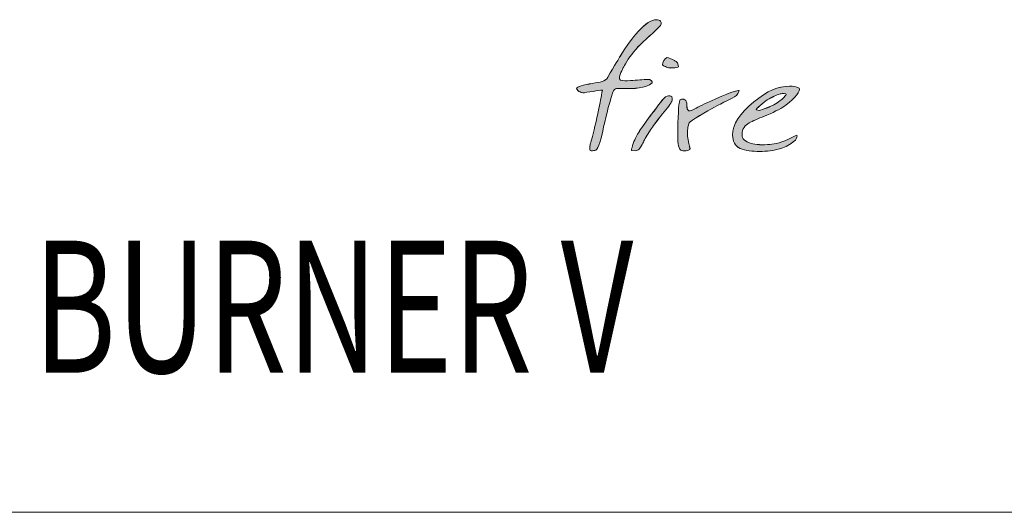
# Model space of a CAD drawing. Units: inches. Extents: x -61 to 359, y -38 to 249.
# Drawn here: x 198 to 216, y -38 to -29 of the extents above; entities that cross this region are included whole.
import ezdxf

# ---------------------------------------------------------------- set-up
doc = ezdxf.new("R2010")
doc.units = ezdxf.units.IN
doc.header["$MEASUREMENT"] = 0

# ---------------------------------------------------------------- blocks, each defined once
blk = doc.blocks.new('block 4')
at = {"color": 7, "lineweight": 5, "true_color": 0xffffff}
blk.add_lwpolyline([(178.696, -38.372), (348.696, -38.372)], dxfattribs=at)
blk = doc.blocks.new('block 10')
at = {"color": 7, "lineweight": 5, "true_color": 0xffffff}
blk.add_lwpolyline([(-41.304, -38.372), (348.696, -38.372)], dxfattribs=at)
blk = doc.blocks.new('block 3238')
at = {"color": 7, "true_color": 0xffffff, "insert": (198.096, -35.853), "char_height": 2.38125, "attachment_point": 7}
blk.add_mtext('\\fMyriad Pro|b0|i0|c0|p34;\\W0.7;BURNER V', dxfattribs=at)
blk = doc.blocks.new('block 3237')
blk.add_blockref('block 3238', (0, 0))
blk = doc.blocks.new('block 3255')
at = {"lineweight": 0}
blk.add_open_spline([(209.385, -29.616), (209.293, -29.714), (209.233, -29.759), (209.149, -29.833), (209.003, -29.963), (208.906, -30.089), (208.829, -30.196), (208.746, -30.331), (208.734, -30.348), (208.697, -30.436), (208.679, -30.482), (208.642, -30.556), (208.691, -30.573), (208.741, -30.591), (208.789, -30.587), (208.872, -30.584), (208.923, -30.579), (208.986, -30.575), (209.038, -30.571), (209.089, -30.566), (209.135, -30.557), (209.215, -30.562), (209.215, -30.562), (209.282, -30.602), (209.258, -30.623), (209.142, -30.728), (208.93, -30.732), (208.746, -30.724), (208.632, -30.727), (208.582, -30.706), (208.552, -30.794), (208.468, -31.039), (208.412, -31.288), (208.367, -31.497), (208.323, -31.707), (208.273, -31.842), (208.228, -31.842), (208.208, -31.843), (208.155, -31.856), (208.14, -31.842), (208.13, -31.833), (208.134, -31.814), (208.134, -31.789), (208.134, -31.734), (208.159, -31.684), (208.194, -31.545), (208.246, -31.341), (208.27, -31.208), (208.284, -31.148), (208.321, -30.98), (208.342, -30.872), (208.362, -30.758), (208.373, -30.747), (208.15, -30.784), (208.037, -30.802), (207.996, -30.808), (207.962, -30.792), (207.939, -30.778), (207.933, -30.775), (207.908, -30.759), (207.896, -30.723), (207.892, -30.695), (208.027, -30.659), (208.178, -30.634), (208.33, -30.61), (208.412, -30.603), (208.458, -30.523), (208.589, -30.3), (208.664, -30.174), (208.681, -30.146), (208.8, -29.956), (208.909, -29.807), (209.006, -29.699), (209.136, -29.556), (209.246, -29.484), (209.336, -29.484), (209.364, -29.484), (209.393, -29.494), (209.412, -29.513), (209.434, -29.542), (209.423, -29.575), (209.385, -29.616)], degree=3, knots=[0, 0, 0, 0, 1, 1, 1, 2, 2, 2, 3, 3, 3, 4, 4, 4, 5, 5, 5, 6, 6, 6, 7, 7, 7, 8, 8, 8, 9, 9, 9, 10, 10, 10, 11, 11, 11, 12, 12, 12, 13, 13, 13, 14, 14, 14, 15, 15, 15, 16, 16, 16, 17, 17, 17, 18, 18, 18, 19, 19, 19, 20, 20, 20, 21, 21, 21, 22, 22, 22, 23, 23, 23, 24, 24, 24, 25, 25, 25, 26, 26, 26, 27, 27, 27, 27], dxfattribs=at)
blk = doc.blocks.new('block 3256')
at = {"true_color": 0x231f20}
h = blk.add_hatch(color=250, dxfattribs=at)
h.dxf.hatch_style = 2
edge = h.paths.add_edge_path()
edge.add_spline(control_points=[(209.385, -29.616), (209.292, -29.714), (209.233, -29.759), (209.149, -29.833), (209.003, -29.963), (208.906, -30.09), (208.829, -30.195), (208.746, -30.331), (208.734, -30.349), (208.697, -30.436), (208.678, -30.482), (208.642, -30.556), (208.691, -30.573), (208.74, -30.592), (208.789, -30.587), (208.871, -30.584), (208.923, -30.579), (208.986, -30.575), (209.037, -30.571), (209.089, -30.566), (209.135, -30.558), (209.215, -30.561), (209.215, -30.561), (209.282, -30.602), (209.258, -30.623), (209.141, -30.727), (208.93, -30.731), (208.746, -30.724), (208.632, -30.727), (208.582, -30.706), (208.552, -30.794), (208.468, -31.039), (208.412, -31.288), (208.367, -31.497), (208.323, -31.707), (208.273, -31.843), (208.228, -31.843), (208.208, -31.843), (208.155, -31.855), (208.14, -31.843), (208.13, -31.833), (208.134, -31.813), (208.134, -31.789), (208.134, -31.733), (208.159, -31.684), (208.194, -31.546), (208.246, -31.342), (208.27, -31.208), (208.284, -31.148), (208.321, -30.979), (208.342, -30.872), (208.362, -30.758), (208.373, -30.747), (208.15, -30.784), (208.037, -30.802), (207.996, -30.808), (207.962, -30.792), (207.938, -30.778), (207.933, -30.774), (207.908, -30.759), (207.896, -30.723), (207.892, -30.695), (208.027, -30.659), (208.177, -30.635), (208.33, -30.61), (208.412, -30.603), (208.458, -30.524), (208.59, -30.3), (208.664, -30.174), (208.681, -30.145), (208.8, -29.956), (208.909, -29.807), (209.006, -29.699), (209.136, -29.555), (209.245, -29.484), (209.336, -29.484), (209.364, -29.484), (209.393, -29.494), (209.412, -29.513), (209.434, -29.542), (209.423, -29.575), (209.385, -29.616)], knot_values=[0, 0, 0, 0, 1, 1, 1, 2, 2, 2, 3, 3, 3, 4, 4, 4, 5, 5, 5, 6, 6, 6, 7, 7, 7, 8, 8, 8, 9, 9, 9, 10, 10, 10, 11, 11, 11, 12, 12, 12, 13, 13, 13, 14, 14, 14, 15, 15, 15, 16, 16, 16, 17, 17, 17, 18, 18, 18, 19, 19, 19, 20, 20, 20, 21, 21, 21, 22, 22, 22, 23, 23, 23, 24, 24, 24, 25, 25, 25, 26, 26, 26, 27, 27, 27, 27], degree=3, periodic=1)
at = {"lineweight": 0}
blk.add_open_spline([(209.385, -29.616), (209.292, -29.714), (209.233, -29.759), (209.149, -29.833), (209.003, -29.963), (208.906, -30.09), (208.829, -30.195), (208.746, -30.331), (208.734, -30.349), (208.697, -30.436), (208.678, -30.482), (208.642, -30.556), (208.691, -30.573), (208.74, -30.592), (208.789, -30.587), (208.871, -30.584), (208.923, -30.579), (208.986, -30.575), (209.037, -30.571), (209.089, -30.566), (209.135, -30.558), (209.215, -30.561), (209.215, -30.561), (209.282, -30.602), (209.258, -30.623), (209.141, -30.727), (208.93, -30.731), (208.746, -30.724), (208.632, -30.727), (208.582, -30.706), (208.552, -30.794), (208.468, -31.039), (208.412, -31.288), (208.367, -31.497), (208.323, -31.707), (208.273, -31.843), (208.228, -31.843), (208.208, -31.843), (208.155, -31.855), (208.14, -31.843), (208.13, -31.833), (208.134, -31.813), (208.134, -31.789), (208.134, -31.733), (208.159, -31.684), (208.194, -31.546), (208.246, -31.342), (208.27, -31.208), (208.284, -31.148), (208.321, -30.979), (208.342, -30.872), (208.362, -30.758), (208.373, -30.747), (208.15, -30.784), (208.037, -30.802), (207.996, -30.808), (207.962, -30.792), (207.938, -30.778), (207.933, -30.774), (207.908, -30.759), (207.896, -30.723), (207.892, -30.695), (208.027, -30.659), (208.177, -30.635), (208.33, -30.61), (208.412, -30.603), (208.458, -30.524), (208.59, -30.3), (208.664, -30.174), (208.681, -30.145), (208.8, -29.956), (208.909, -29.807), (209.006, -29.699), (209.136, -29.555), (209.245, -29.484), (209.336, -29.484), (209.364, -29.484), (209.393, -29.494), (209.412, -29.513), (209.434, -29.542), (209.423, -29.575), (209.385, -29.616)], degree=3, knots=[0, 0, 0, 0, 1, 1, 1, 2, 2, 2, 3, 3, 3, 4, 4, 4, 5, 5, 5, 6, 6, 6, 7, 7, 7, 8, 8, 8, 9, 9, 9, 10, 10, 10, 11, 11, 11, 12, 12, 12, 13, 13, 13, 14, 14, 14, 15, 15, 15, 16, 16, 16, 17, 17, 17, 18, 18, 18, 19, 19, 19, 20, 20, 20, 21, 21, 21, 22, 22, 22, 23, 23, 23, 24, 24, 24, 25, 25, 25, 26, 26, 26, 27, 27, 27, 27], dxfattribs=at)
blk = doc.blocks.new('block 3257')
at = {"lineweight": 0}
blk.add_open_spline([(209.612, -30.96), (209.599, -30.991), (209.539, -31.078), (209.443, -31.184), (209.325, -31.327), (209.273, -31.419), (209.231, -31.471), (209.231, -31.471), (209.151, -31.596), (209.151, -31.596), (209.105, -31.682), (209.102, -31.698), (209.039, -31.804), (209.027, -31.825), (208.985, -31.85), (208.967, -31.85), (208.967, -31.85), (208.885, -31.842), (208.885, -31.842), (208.878, -31.836), (208.924, -31.691), (208.959, -31.62), (208.987, -31.564), (209.031, -31.491), (209.082, -31.422), (209.206, -31.238), (209.266, -31.169), (209.293, -31.133), (209.422, -30.961), (209.476, -30.888), (209.501, -30.879), (209.537, -30.858), (209.573, -30.853), (209.598, -30.865), (209.622, -30.876), (209.618, -30.919), (209.62, -30.929), (209.62, -30.929), (209.612, -30.96), (209.612, -30.96)], degree=3, knots=[0, 0, 0, 0, 1, 1, 1, 2, 2, 2, 3, 3, 3, 4, 4, 4, 5, 5, 5, 6, 6, 6, 7, 7, 7, 8, 8, 8, 9, 9, 9, 10, 10, 10, 11, 11, 11, 12, 12, 12, 13, 13, 13, 13], dxfattribs=at)
blk = doc.blocks.new('block 3258')
at = {"lineweight": 0}
blk.add_open_spline([(209.734, -30.336), (209.736, -30.345), (209.665, -30.349), (209.645, -30.353), (209.634, -30.355), (209.614, -30.356), (209.59, -30.356), (209.569, -30.356), (209.545, -30.35), (209.518, -30.339), (209.492, -30.327), (209.454, -30.323), (209.447, -30.298), (209.436, -30.258), (209.488, -30.171), (209.529, -30.168), (209.542, -30.168), (209.567, -30.18), (209.567, -30.18), (209.605, -30.197), (209.631, -30.198), (209.66, -30.218), (209.663, -30.223), (209.717, -30.241), (209.729, -30.303), (209.729, -30.303), (209.734, -30.336), (209.734, -30.336)], degree=3, knots=[0, 0, 0, 0, 1, 1, 1, 2, 2, 2, 3, 3, 3, 4, 4, 4, 5, 5, 5, 6, 6, 6, 7, 7, 7, 8, 8, 8, 9, 9, 9, 9], dxfattribs=at)
blk = doc.blocks.new('block 3259')
at = {"true_color": 0x231f20}
h = blk.add_hatch(color=250, dxfattribs=at)
h.dxf.hatch_style = 2
edge = h.paths.add_edge_path()
edge.add_spline(control_points=[(209.612, -30.96), (209.599, -30.991), (209.538, -31.078), (209.443, -31.185), (209.325, -31.327), (209.272, -31.419), (209.231, -31.471), (209.231, -31.471), (209.151, -31.596), (209.151, -31.596), (209.106, -31.682), (209.102, -31.697), (209.039, -31.804), (209.027, -31.825), (208.985, -31.85), (208.967, -31.85), (208.967, -31.85), (208.885, -31.842), (208.885, -31.842), (208.878, -31.836), (208.924, -31.691), (208.959, -31.62), (208.987, -31.563), (209.03, -31.491), (209.082, -31.422), (209.206, -31.237), (209.265, -31.169), (209.292, -31.134), (209.422, -30.962), (209.476, -30.888), (209.501, -30.879), (209.537, -30.857), (209.573, -30.853), (209.598, -30.864), (209.622, -30.876), (209.618, -30.92), (209.62, -30.929), (209.62, -30.929), (209.612, -30.96), (209.612, -30.96)], knot_values=[0, 0, 0, 0, 1, 1, 1, 2, 2, 2, 3, 3, 3, 4, 4, 4, 5, 5, 5, 6, 6, 6, 7, 7, 7, 8, 8, 8, 9, 9, 9, 10, 10, 10, 11, 11, 11, 12, 12, 12, 13, 13, 13, 13], degree=3, periodic=1)
edge = h.paths.add_edge_path()
edge.add_spline(control_points=[(209.733, -30.337), (209.736, -30.345), (209.664, -30.35), (209.645, -30.353), (209.634, -30.355), (209.614, -30.355), (209.59, -30.355), (209.569, -30.355), (209.545, -30.351), (209.518, -30.339), (209.491, -30.327), (209.454, -30.323), (209.447, -30.298), (209.436, -30.258), (209.488, -30.171), (209.529, -30.168), (209.541, -30.168), (209.567, -30.181), (209.567, -30.181), (209.605, -30.196), (209.631, -30.198), (209.66, -30.218), (209.663, -30.223), (209.717, -30.241), (209.729, -30.303), (209.729, -30.303), (209.733, -30.337), (209.733, -30.337)], knot_values=[0, 0, 0, 0, 1, 1, 1, 2, 2, 2, 3, 3, 3, 4, 4, 4, 5, 5, 5, 6, 6, 6, 7, 7, 7, 8, 8, 8, 9, 9, 9, 9], degree=3, periodic=1)
at = {"lineweight": 0}
for points, knots in [([(209.733, -30.337), (209.736, -30.345), (209.664, -30.35), (209.645, -30.353), (209.634, -30.355), (209.614, -30.355), (209.59, -30.355), (209.569, -30.355), (209.545, -30.351), (209.518, -30.339), (209.491, -30.327), (209.454, -30.323), (209.447, -30.298), (209.436, -30.258), (209.488, -30.171), (209.529, -30.168), (209.541, -30.168), (209.567, -30.181), (209.567, -30.181), (209.605, -30.196), (209.631, -30.198), (209.66, -30.218), (209.663, -30.223), (209.717, -30.241), (209.729, -30.303), (209.729, -30.303), (209.733, -30.337), (209.733, -30.337)], [0, 0, 0, 0, 1, 1, 1, 2, 2, 2, 3, 3, 3, 4, 4, 4, 5, 5, 5, 6, 6, 6, 7, 7, 7, 8, 8, 8, 9, 9, 9, 9]), ([(209.612, -30.96), (209.599, -30.991), (209.538, -31.078), (209.443, -31.185), (209.325, -31.327), (209.272, -31.419), (209.231, -31.471), (209.231, -31.471), (209.151, -31.596), (209.151, -31.596), (209.106, -31.682), (209.102, -31.697), (209.039, -31.804), (209.027, -31.825), (208.985, -31.85), (208.967, -31.85), (208.967, -31.85), (208.885, -31.842), (208.885, -31.842), (208.878, -31.836), (208.924, -31.691), (208.959, -31.62), (208.987, -31.563), (209.03, -31.491), (209.082, -31.422), (209.206, -31.237), (209.265, -31.169), (209.292, -31.134), (209.422, -30.962), (209.476, -30.888), (209.501, -30.879), (209.537, -30.857), (209.573, -30.853), (209.598, -30.864), (209.622, -30.876), (209.618, -30.92), (209.62, -30.929), (209.62, -30.929), (209.612, -30.96), (209.612, -30.96)], [0, 0, 0, 0, 1, 1, 1, 2, 2, 2, 3, 3, 3, 4, 4, 4, 5, 5, 5, 6, 6, 6, 7, 7, 7, 8, 8, 8, 9, 9, 9, 10, 10, 10, 11, 11, 11, 12, 12, 12, 13, 13, 13, 13])]:
    blk.add_open_spline(points, degree=3, knots=knots, dxfattribs=at)
blk = doc.blocks.new('block 3260')
at = {"lineweight": 0}
blk.add_open_spline([(210.827, -30.761), (210.804, -30.844), (210.762, -30.868), (210.704, -30.902), (210.521, -30.991), (210.507, -30.998), (210.385, -31.063), (210.267, -31.129), (209.936, -31.31), (209.924, -31.346), (209.84, -31.553), (209.964, -31.801), (209.938, -31.824), (209.92, -31.839), (209.911, -31.843), (209.87, -31.848), (209.841, -31.852), (209.826, -31.85), (209.794, -31.845), (209.765, -31.841), (209.748, -31.805), (209.737, -31.758), (209.726, -31.711), (209.721, -31.658), (209.721, -31.597), (209.721, -31.56), (209.721, -31.538), (209.721, -31.531), (209.721, -31.531), (209.724, -31.446), (209.724, -31.446), (209.724, -31.164), (209.745, -30.934), (209.765, -30.922), (209.781, -30.914), (209.879, -30.905), (209.885, -30.993), (209.89, -31.03), (209.869, -31.176), (209.98, -31.117), (210.08, -31.067), (210.144, -31.034), (210.319, -30.952), (210.604, -30.82), (210.823, -30.744), (210.827, -30.761)], degree=3, knots=[0, 0, 0, 0, 1, 1, 1, 2, 2, 2, 3, 3, 3, 4, 4, 4, 5, 5, 5, 6, 6, 6, 7, 7, 7, 8, 8, 8, 9, 9, 9, 10, 10, 10, 11, 11, 11, 12, 12, 12, 13, 13, 13, 14, 14, 14, 15, 15, 15, 15], dxfattribs=at)
blk = doc.blocks.new('block 3261')
at = {"true_color": 0x231f20}
h = blk.add_hatch(color=250, dxfattribs=at)
h.dxf.hatch_style = 2
edge = h.paths.add_edge_path()
edge.add_spline(control_points=[(210.827, -30.761), (210.804, -30.844), (210.762, -30.868), (210.704, -30.902), (210.521, -30.991), (210.507, -30.998), (210.385, -31.063), (210.267, -31.129), (209.936, -31.31), (209.924, -31.347), (209.84, -31.554), (209.964, -31.801), (209.939, -31.824), (209.92, -31.839), (209.911, -31.844), (209.87, -31.849), (209.841, -31.852), (209.826, -31.85), (209.793, -31.845), (209.765, -31.841), (209.747, -31.805), (209.737, -31.758), (209.726, -31.711), (209.721, -31.658), (209.721, -31.598), (209.721, -31.559), (209.721, -31.538), (209.721, -31.531), (209.721, -31.531), (209.724, -31.446), (209.724, -31.446), (209.724, -31.164), (209.745, -30.935), (209.765, -30.922), (209.781, -30.914), (209.879, -30.904), (209.884, -30.993), (209.89, -31.03), (209.869, -31.176), (209.979, -31.117), (210.08, -31.067), (210.144, -31.034), (210.318, -30.952), (210.604, -30.82), (210.823, -30.744), (210.827, -30.761)], knot_values=[0, 0, 0, 0, 1, 1, 1, 2, 2, 2, 3, 3, 3, 4, 4, 4, 5, 5, 5, 6, 6, 6, 7, 7, 7, 8, 8, 8, 9, 9, 9, 10, 10, 10, 11, 11, 11, 12, 12, 12, 13, 13, 13, 14, 14, 14, 15, 15, 15, 15], degree=3, periodic=1)
at = {"lineweight": 0}
blk.add_open_spline([(210.827, -30.761), (210.804, -30.844), (210.762, -30.868), (210.704, -30.902), (210.521, -30.991), (210.507, -30.998), (210.385, -31.063), (210.267, -31.129), (209.936, -31.31), (209.924, -31.347), (209.84, -31.554), (209.964, -31.801), (209.939, -31.824), (209.92, -31.839), (209.911, -31.844), (209.87, -31.849), (209.841, -31.852), (209.826, -31.85), (209.793, -31.845), (209.765, -31.841), (209.747, -31.805), (209.737, -31.758), (209.726, -31.711), (209.721, -31.658), (209.721, -31.598), (209.721, -31.559), (209.721, -31.538), (209.721, -31.531), (209.721, -31.531), (209.724, -31.446), (209.724, -31.446), (209.724, -31.164), (209.745, -30.935), (209.765, -30.922), (209.781, -30.914), (209.879, -30.904), (209.884, -30.993), (209.89, -31.03), (209.869, -31.176), (209.979, -31.117), (210.08, -31.067), (210.144, -31.034), (210.318, -30.952), (210.604, -30.82), (210.823, -30.744), (210.827, -30.761)], degree=3, knots=[0, 0, 0, 0, 1, 1, 1, 2, 2, 2, 3, 3, 3, 4, 4, 4, 5, 5, 5, 6, 6, 6, 7, 7, 7, 8, 8, 8, 9, 9, 9, 10, 10, 10, 11, 11, 11, 12, 12, 12, 13, 13, 13, 14, 14, 14, 15, 15, 15, 15], dxfattribs=at)
blk = doc.blocks.new('block 3262')
at = {"lineweight": 0}
blk.add_open_spline([(211.676, -30.839), (211.68, -30.829), (211.67, -30.818), (211.643, -30.814), (211.615, -30.812), (211.589, -30.818), (211.566, -30.824), (211.496, -30.846), (211.433, -30.876), (211.336, -30.932), (211.283, -30.97), (211.11, -31.099), (211.139, -31.112), (211.15, -31.117), (211.181, -31.121), (211.192, -31.12), (211.232, -31.116), (211.404, -31.05), (211.486, -31.001), (211.555, -30.966), (211.649, -30.874), (211.664, -30.855), (211.664, -30.855), (211.673, -30.846), (211.676, -30.839)], degree=3, knots=[0, 0, 0, 0, 1, 1, 1, 2, 2, 2, 3, 3, 3, 4, 4, 4, 5, 5, 5, 6, 6, 6, 7, 7, 7, 8, 8, 8, 8], dxfattribs=at)
blk = doc.blocks.new('block 3263')
at = {"lineweight": 0}
blk.add_open_spline([(211.847, -31.656), (211.725, -31.752), (211.68, -31.777), (211.582, -31.808), (211.442, -31.85), (211.334, -31.861), (211.19, -31.861), (211.074, -31.861), (210.937, -31.848), (210.848, -31.808), (210.751, -31.767), (210.71, -31.67), (210.71, -31.569), (210.71, -31.37), (210.834, -31.181), (211.093, -30.968), (211.341, -30.764), (211.53, -30.685), (211.736, -30.685), (211.799, -30.685), (211.861, -30.689), (211.909, -30.722), (211.957, -30.755), (211.824, -30.911), (211.678, -31.022), (211.606, -31.075), (211.495, -31.136), (211.325, -31.208), (211.216, -31.251), (211.104, -31.297), (211.031, -31.333), (210.976, -31.359), (210.892, -31.428), (210.882, -31.518), (210.877, -31.618), (210.898, -31.662), (211.014, -31.707), (211.088, -31.736), (211.199, -31.745), (211.337, -31.739), (211.452, -31.728), (211.537, -31.723), (211.718, -31.641), (211.83, -31.587), (211.816, -31.591), (211.871, -31.568), (211.888, -31.561), (211.861, -31.645), (211.847, -31.656)], degree=3, knots=[0, 0, 0, 0, 1, 1, 1, 2, 2, 2, 3, 3, 3, 4, 4, 4, 5, 5, 5, 6, 6, 6, 7, 7, 7, 8, 8, 8, 9, 9, 9, 10, 10, 10, 11, 11, 11, 12, 12, 12, 13, 13, 13, 14, 14, 14, 15, 15, 15, 16, 16, 16, 16], dxfattribs=at)
blk = doc.blocks.new('block 3264')
at = {"true_color": 0x231f20}
h = blk.add_hatch(color=250, dxfattribs=at)
h.dxf.hatch_style = 2
edge = h.paths.add_edge_path()
edge.add_spline(control_points=[(211.676, -30.839), (211.68, -30.829), (211.67, -30.818), (211.643, -30.814), (211.615, -30.813), (211.589, -30.818), (211.566, -30.824), (211.496, -30.847), (211.432, -30.876), (211.336, -30.932), (211.283, -30.97), (211.11, -31.1), (211.139, -31.112), (211.149, -31.117), (211.181, -31.121), (211.192, -31.12), (211.232, -31.116), (211.404, -31.051), (211.486, -31.001), (211.555, -30.966), (211.649, -30.874), (211.664, -30.855), (211.664, -30.855), (211.672, -30.846), (211.676, -30.839)], knot_values=[0, 0, 0, 0, 1, 1, 1, 2, 2, 2, 3, 3, 3, 4, 4, 4, 5, 5, 5, 6, 6, 6, 7, 7, 7, 8, 8, 8, 8], degree=3, periodic=1)
edge = h.paths.add_edge_path()
edge.add_spline(control_points=[(211.847, -31.656), (211.725, -31.752), (211.68, -31.776), (211.582, -31.808), (211.442, -31.85), (211.334, -31.861), (211.19, -31.861), (211.074, -31.861), (210.937, -31.849), (210.847, -31.808), (210.75, -31.767), (210.71, -31.671), (210.71, -31.569), (210.71, -31.37), (210.833, -31.182), (211.093, -30.968), (211.341, -30.764), (211.53, -30.684), (211.735, -30.684), (211.799, -30.684), (211.861, -30.689), (211.909, -30.722), (211.956, -30.755), (211.824, -30.911), (211.678, -31.021), (211.605, -31.075), (211.495, -31.136), (211.325, -31.208), (211.216, -31.252), (211.104, -31.297), (211.031, -31.333), (210.976, -31.359), (210.892, -31.428), (210.881, -31.518), (210.876, -31.618), (210.898, -31.662), (211.013, -31.707), (211.088, -31.735), (211.199, -31.745), (211.337, -31.739), (211.452, -31.728), (211.537, -31.723), (211.718, -31.641), (211.83, -31.588), (211.816, -31.591), (211.871, -31.568), (211.888, -31.562), (211.861, -31.645), (211.847, -31.656)], knot_values=[0, 0, 0, 0, 1, 1, 1, 2, 2, 2, 3, 3, 3, 4, 4, 4, 5, 5, 5, 6, 6, 6, 7, 7, 7, 8, 8, 8, 9, 9, 9, 10, 10, 10, 11, 11, 11, 12, 12, 12, 13, 13, 13, 14, 14, 14, 15, 15, 15, 16, 16, 16, 16], degree=3, periodic=1)
at = {"lineweight": 0}
for points, knots in [([(211.847, -31.656), (211.725, -31.752), (211.68, -31.776), (211.582, -31.808), (211.442, -31.85), (211.334, -31.861), (211.19, -31.861), (211.074, -31.861), (210.937, -31.849), (210.847, -31.808), (210.75, -31.767), (210.71, -31.671), (210.71, -31.569), (210.71, -31.37), (210.833, -31.182), (211.093, -30.968), (211.341, -30.764), (211.53, -30.684), (211.735, -30.684), (211.799, -30.684), (211.861, -30.689), (211.909, -30.722), (211.956, -30.755), (211.824, -30.911), (211.678, -31.021), (211.605, -31.075), (211.495, -31.136), (211.325, -31.208), (211.216, -31.252), (211.104, -31.297), (211.031, -31.333), (210.976, -31.359), (210.892, -31.428), (210.881, -31.518), (210.876, -31.618), (210.898, -31.662), (211.013, -31.707), (211.088, -31.735), (211.199, -31.745), (211.337, -31.739), (211.452, -31.728), (211.537, -31.723), (211.718, -31.641), (211.83, -31.588), (211.816, -31.591), (211.871, -31.568), (211.888, -31.562), (211.861, -31.645), (211.847, -31.656)], [0, 0, 0, 0, 1, 1, 1, 2, 2, 2, 3, 3, 3, 4, 4, 4, 5, 5, 5, 6, 6, 6, 7, 7, 7, 8, 8, 8, 9, 9, 9, 10, 10, 10, 11, 11, 11, 12, 12, 12, 13, 13, 13, 14, 14, 14, 15, 15, 15, 16, 16, 16, 16]), ([(211.676, -30.839), (211.68, -30.829), (211.67, -30.818), (211.643, -30.814), (211.615, -30.813), (211.589, -30.818), (211.566, -30.824), (211.496, -30.847), (211.432, -30.876), (211.336, -30.932), (211.283, -30.97), (211.11, -31.1), (211.139, -31.112), (211.149, -31.117), (211.181, -31.121), (211.192, -31.12), (211.232, -31.116), (211.404, -31.051), (211.486, -31.001), (211.555, -30.966), (211.649, -30.874), (211.664, -30.855), (211.664, -30.855), (211.672, -30.846), (211.676, -30.839)], [0, 0, 0, 0, 1, 1, 1, 2, 2, 2, 3, 3, 3, 4, 4, 4, 5, 5, 5, 6, 6, 6, 7, 7, 7, 8, 8, 8, 8])]:
    blk.add_open_spline(points, degree=3, knots=knots, dxfattribs=at)
blk = doc.blocks.new('block 3254')
for name in ['block 3255', 'block 3256', 'block 3259', 'block 3258', 'block 3264', 'block 3263', 'block 3257', 'block 3260', 'block 3261', 'block 3262']:
    blk.add_blockref(name, (0, 0))

msp = doc.modelspace()

# ---------------------------------------------------------------- block references
for name in ['block 3254', 'block 3237', 'block 10', 'block 4']:
    msp.add_blockref(name, (0, 0))

doc.saveas('drawing.dxf')
